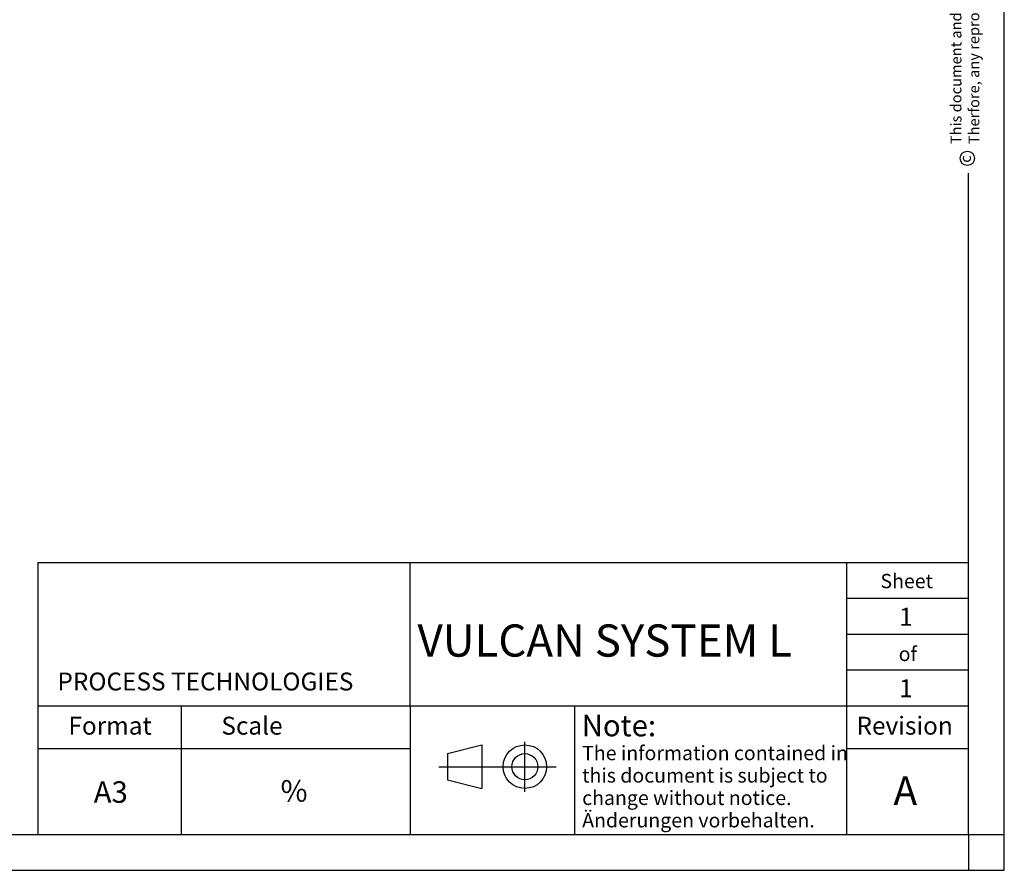
# Model space of a CAD drawing. Units: millimetres. Extents: x 5 to 415, y 5 to 292.
# Drawn here: x 277 to 415, y 5 to 124 of the extents above; entities that cross this region are included whole.
import ezdxf
from ezdxf.enums import TextEntityAlignment as Align

# ---------------------------------------------------------------- set-up
doc = ezdxf.new("R2010")
doc.units = ezdxf.units.MM
doc.layers.add('Standard', color=7, linetype='Continuous')
doc.styles.add('SEACAD_arial_ttf', font='arial.ttf')
doc.styles.add('SEACAD_arial_ttfB', font='arial.ttf')

msp = doc.modelspace()

# ---------------------------------------------------------------- linework, layer by layer
at = {"color": 7, "linetype": 'Continuous'}
for p, q in [((414.9854, 5.0102), (414.9854, 292.0102)), ((409.9854, 10.0102), (409.9854, 102.4102)), ((279.9854, 48.0101), (409.9853, 48.0101)), ((279.9854, 48.0101), (279.9854, 10.0102)), ((392.99, 10.01), (392.99, 48.0101)), ((392.99, 43.01), (409.99, 43.01)), ((392.99, 38.01), (409.99, 38.01)), ((392.99, 33.01), (409.99, 33.01)), ((279.9854, 28.0101), (409.9853, 28.0101)), ((299.9854, 28.0101), (299.9854, 10.0102)), ((331.9854, 28.0101), (331.9854, 10.0102)), ((354.9853, 10.0101), (354.9853, 28.0101)), ((279.9854, 22.0101), (331.9854, 22.0101)), ((337.185, 21.3081), (342.008, 22.5231)), ((342.008, 22.5231), (342.008, 16.4481)), ((348.009, 15.9925), (348.009, 22.9788)), ((392.99, 22.0101), (409.9853, 22.0101)), ((337.185, 21.3081), (337.185, 17.6632)), ((335.9966, 19.4856), (352.4011, 19.4856)), ((337.185, 17.6632), (342.008, 16.4481)), ((9.9854, 10.0102), (409.9854, 10.0102)), ((219.9854, 10.0102), (409.9854, 10.0102)), ((409.9854, 10.0102), (409.9854, 5.0102)), ((409.9854, 10.0102), (414.9854, 10.0102)), ((4.9854, 5.0102), (414.9854, 5.0102))]:
    msp.add_line(p, q, dxfattribs=at)
for centre, radius in [((409.8224, 104.4749), 1), ((348.009, 19.4856), 3.0375), ((348.009, 19.4856), 1.8225)]:
    msp.add_circle(centre, radius, dxfattribs=at)
at = {"layer": 'Standard', "color": 7, "linetype": 'Continuous'}
msp.add_line((331.9854, 28.0101), (331.9854, 48.0101), dxfattribs=at)

# ---------------------------------------------------------------- texts
at = {"color": 7, "linetype": 'Continuous', "style": 'SEACAD_arial_ttf'}
for s, p in [('This document and the information in it contained are property of LEISTER and as such, they are to be considered reserved. ', (407.4951, 106.4495)), ('Therfore, any reproduction in any form or by any means, without prior written permission of LEISTER is forbidden.', (409.9951, 106.4495)), ('c', (408.8201, 103.8587))]:
    msp.add_text(s, height=1.5, rotation=89.999996, dxfattribs=at).set_placement(p, align=Align.TOP_LEFT)
at = {"color": 7, "linetype": 'Continuous'}
for s, height, style, p in [('Sheet', 2, 'SEACAD_arial_ttf', (397.6851, 46.4156)), ('of', 2, 'SEACAD_arial_ttf', (400.2296, 36.2452)), ('Format', 2.5, 'SEACAD_arial_ttf', (284.2441, 26.4633)), (' Scale', 2.5, 'SEACAD_arial_ttf', (304.8442, 26.4633)), ('Note:', 3, 'SEACAD_arial_ttfB', (355.9487, 26.7297)), ('Revision', 2.5, 'SEACAD_arial_ttf', (394.3358, 26.4633)), ('A3', 3, 'SEACAD_arial_ttf', (287.7793, 17.4472))]:
    msp.add_text(s, height=height, dxfattribs=dict(at, style=style)).set_placement(p, align=Align.TOP_LEFT)
at = {"layer": 'Standard', "color": 7, "linetype": 'Continuous', "style": 'SEACAD_arial_ttf'}
for s, height, p in [('1', 2.5, (400.2917, 41.681)), ('VULCAN SYSTEM L', 4.5, (333.0103, 39.36)), ('PROCESS TECHNOLOGIES', 2.5, (282.7045, 32.6345)), ('1', 2.5, (400.2917, 31.6872)), ('The information contained in', 2, (356.0144, 22.3947)), ('this document is subject to', 2, (356.0144, 19.2642)), ('A', 4, (399.4978, 18.1209)), ('%', 3, (313.878, 17.6048)), ('change without notice.', 2, (356.0144, 16.1338)), ('Änderungen vorbehalten. ', 2, (356.0144, 13.0034))]:
    msp.add_text(s, height=height, dxfattribs=at).set_placement(p, align=Align.TOP_LEFT)

doc.saveas('drawing.dxf')
